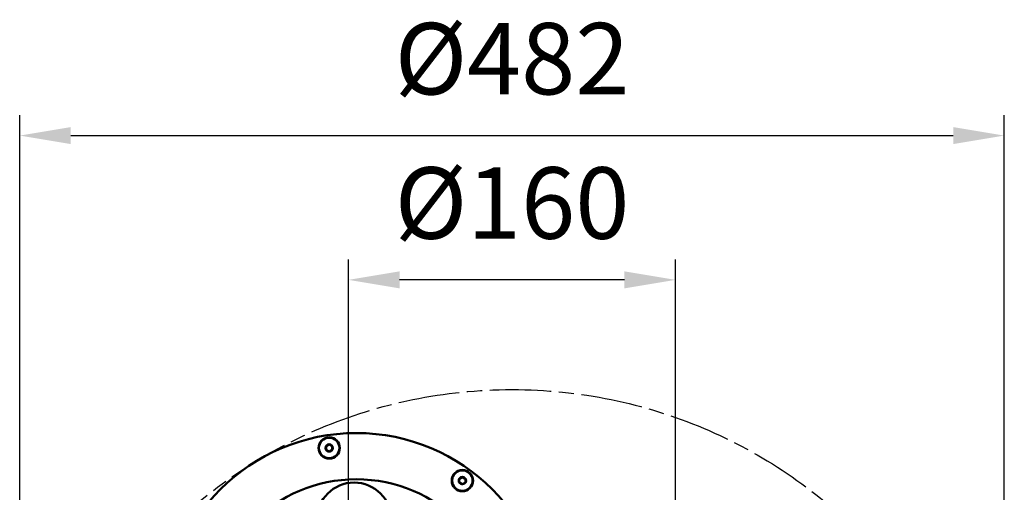
# Model space of a CAD drawing. Units: millimetres. Extents: x 5255 to 6236, y 4042 to 5343.
# Drawn here: x 5714 to 6196, y 4474 to 4705 of the extents above; entities that cross this region are included whole.
import ezdxf

# ---------------------------------------------------------------- set-up
doc = ezdxf.new("R2010")
doc.units = ezdxf.units.MM
doc.header["$LTSCALE"] = 5
doc.linetypes.add('AM_ISO08W050', pattern=[18, 12, -1.5, 3, -1.5])
doc.linetypes.add('AM_ISO08W050x2', pattern=[9, 6, -0.75, 1.5, -0.75])
doc.layers.get('Defpoints').update_dxf_attribs({"linetype": 'CONTINUOUS'})
for name, color, linetype, lineweight in [('AM_5 ( Bemassung)', 3, 'CONTINUOUS', 25), ('AM_7 (Mittellinie)', 4, 'AM_ISO08W050', 25), ('Sichtbar (ISO)', 7, 'CONTINUOUS', 50)]:
    doc.layers.add(name, color=color, linetype=linetype, lineweight=lineweight)
doc.styles.get("Standard").update_dxf_attribs({"font": 'ARIALUNI.TTF'})
doc.dimstyles.new('BENUTZERDEFINIERTE NORM$0', dxfattribs={"dimtxt": 3.5, "dimasz": 2.5, "dimexe": 1, "dimexo": 0, "dimgap": 1.5, "dimtad": 1, "dimdsep": 46, "dimtxsty": 'Standard', "dimcen": 0, "dimclrd": 256, "dimclre": 256, "dimclrt": 6, "dimadec": 0, "dimazin": 2, "dimtp": 0.1, "dimtm": 0.1, "dimtfac": 0.71, "dimtmove": 0, "dimatfit": 3, "dimfxl": 1, "dimlwd": -1, "dimlwe": -1, "dimarcsym": 0})

# ---------------------------------------------------------------- blocks, each defined once
blk = doc.blocks.new('*D47')
at = {"layer": 'AM_5 ( Bemassung)', "transparency": 16777216}
for p, q in [((5714.07, 4282.95), (5714.07, 4658.44)), ((6196.07, 4282.95), (6196.07, 4658.44)), ((5739.07, 4648.44), (6171.07, 4648.44))]:
    blk.add_line(p, q, dxfattribs=at)
for points in [[(5739.07, 4652.61), (5739.07, 4644.27), (5714.07, 4648.44)], [(6171.07, 4652.61), (6171.07, 4644.27), (6196.07, 4648.44)]]:
    blk.add_solid(points, dxfattribs=at)
at = {"layer": 'Defpoints', "color": 0, "transparency": 16777216}
for p in [(6196.07, 4648.44), (5714.07, 4282.95), (6196.07, 4282.95)]:
    blk.add_point(p, dxfattribs=at)
at = {"layer": 'AM_5 ( Bemassung)', "color": 6, "transparency": 16777216, "insert": (5955.07, 4681.59), "char_height": 35, "attachment_point": 5}
blk.add_mtext('%%c482', dxfattribs=at)
blk = doc.blocks.new('*D48')
at = {"layer": 'AM_5 ( Bemassung)', "transparency": 16777216}
for p, q in [((5875.07, 4282.95), (5875.07, 4587.73)), ((6035.07, 4282.95), (6035.07, 4587.73)), ((6010.07, 4577.73), (5900.07, 4577.73))]:
    blk.add_line(p, q, dxfattribs=at)
for points in [[(5900.07, 4581.9), (5900.07, 4573.56), (5875.07, 4577.73)], [(6010.07, 4581.9), (6010.07, 4573.56), (6035.07, 4577.73)]]:
    blk.add_solid(points, dxfattribs=at)
at = {"layer": 'Defpoints', "color": 0, "transparency": 16777216}
for p in [(5875.07, 4577.73), (5875.07, 4282.95), (6035.07, 4282.95)]:
    blk.add_point(p, dxfattribs=at)
at = {"layer": 'AM_5 ( Bemassung)', "color": 6, "transparency": 16777216, "insert": (5955.07, 4610.87), "char_height": 35, "attachment_point": 5}
blk.add_mtext('%%c160', dxfattribs=at)

msp = doc.modelspace()

# ---------------------------------------------------------------- linework, layer by layer
at = {"layer": 'AM_7 (Mittellinie)', "linetype": 'AM_ISO08W050x2'}
msp.add_circle((5955.07, 4282.946), 241, dxfattribs=at)
at = {"layer": 'Sichtbar (ISO)'}
for p, q in [((5865.485, 4497.041), (5865.542, 4497.075)), ((5865.599, 4497.044), (5865.542, 4497.075)), ((5864.117, 4496.212), (5864.06, 4496.178)), ((5864.062, 4496.112), (5864.06, 4496.178)), ((5864.096, 4494.512), (5864.062, 4496.112)), ((5864.096, 4494.512), (5864.097, 4494.446)), ((5864.155, 4494.414), (5864.097, 4494.446)), ((5865.485, 4497.041), (5864.117, 4496.212)), ((5864.155, 4494.414), (5865.558, 4493.644)), ((5865.558, 4493.644), (5865.615, 4493.612)), ((5867.002, 4496.273), (5865.599, 4497.044)), ((5865.672, 4493.646), (5865.615, 4493.612)), ((5865.672, 4493.646), (5867.04, 4494.476)), ((5867.002, 4496.273), (5867.06, 4496.242)), ((5867.04, 4494.476), (5867.097, 4494.51)), ((5867.061, 4496.176), (5867.06, 4496.242)), ((5867.061, 4496.176), (5867.095, 4494.576)), ((5867.095, 4494.576), (5867.097, 4494.51)), ((5929.308, 4480.224), (5929.251, 4480.19)), ((5929.253, 4480.124), (5929.251, 4480.19)), ((5929.287, 4478.524), (5929.253, 4480.124)), ((5929.287, 4478.524), (5929.288, 4478.458)), ((5929.346, 4478.426), (5929.288, 4478.458)), ((5930.676, 4481.053), (5929.308, 4480.224)), ((5929.346, 4478.426), (5930.748, 4477.656)), ((5930.676, 4481.053), (5930.732, 4481.088)), ((5930.79, 4481.056), (5930.732, 4481.088)), ((5932.193, 4480.286), (5930.79, 4481.056)), ((5930.863, 4477.659), (5932.231, 4478.488)), ((5932.193, 4480.286), (5932.251, 4480.254)), ((5932.231, 4478.488), (5932.287, 4478.522)), ((5932.252, 4480.188), (5932.251, 4480.254)), ((5932.252, 4480.188), (5932.286, 4478.588)), ((5932.286, 4478.588), (5932.287, 4478.522)), ((5930.748, 4477.656), (5930.806, 4477.624)), ((5930.863, 4477.659), (5930.806, 4477.624))]:
    msp.add_line(p, q, dxfattribs=at)
for centre, radius in [((5878.875, 4408.658), 94), ((5865.578, 4495.344), 5.23), ((5865.578, 4495.344), 5), ((5865.578, 4495.344), 1.8), ((5930.769, 4479.356), 5.23), ((5930.769, 4479.356), 5), ((5878.875, 4408.658), 71.35), ((5877.778, 4460.146), 18.25), ((5930.769, 4479.356), 1.8)]:
    msp.add_circle(centre, radius, dxfattribs=at)
for centre, start, end in [((5865.578, 4495.344), 153.14792, 209.29289), ((5865.578, 4495.344), 93.14792, 149.29289), ((5865.578, 4495.344), 213.14792, 269.29289), ((5865.578, 4495.344), 33.14792, 89.29289), ((5865.578, 4495.344), 273.14792, 329.29289), ((5865.578, 4495.344), 333.14792, 29.29289), ((5930.769, 4479.356), 153.14792, 209.29289), ((5930.769, 4479.356), 93.14792, 149.29289), ((5930.769, 4479.356), 213.14792, 269.29289), ((5930.769, 4479.356), 33.14792, 89.29289), ((5930.769, 4479.356), 273.14792, 329.29289), ((5930.769, 4479.356), 333.14792, 29.29289)]:
    msp.add_arc(centre, 1.7, start, end, dxfattribs=at)

# ---------------------------------------------------------------- dimensions: what is measured, and where the dimension line sits
at = {"layer": 'AM_5 ( Bemassung)'}
for base, p1, p2, override, picture, middle in [((6196.07, 4648.442), (5714.07, 4282.946), (6196.07, 4282.946), {"dimscale": 10, "dimdec": 0}, '*D47', (5955.07, 4681.586)), ((5875.07, 4577.729), (6035.07, 4282.946), (5875.07, 4282.946), {"dimscale": 10}, '*D48', (5955.07, 4610.873))]:
    dim = msp.add_linear_dim(base=base, p1=p1, p2=p2, angle=0, text='%%c<>', dimstyle='BENUTZERDEFINIERTE NORM$0', override=override, dxfattribs=at)
    dim.commit()
    dim.dimension.update_dxf_attribs({"geometry": picture, "text_midpoint": middle})

doc.saveas('drawing.dxf')
